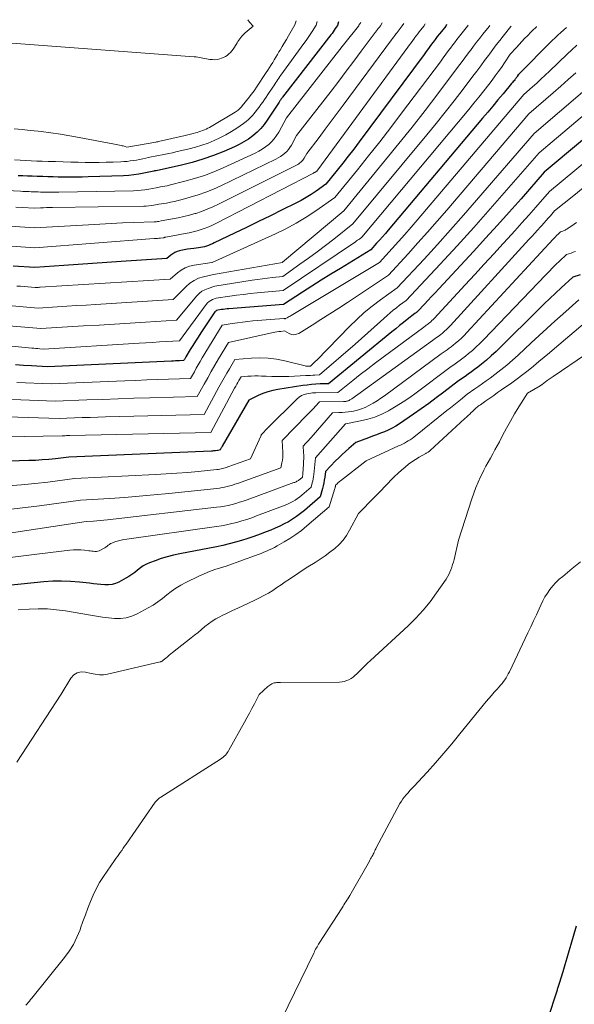
# Model space of a CAD drawing. Units: feet. Extents: x 1184148 to 1191602, y 7106370 to 7113290.
# Drawn here: x 1184565 to 1184674, y 7113088 to 7113283 of the extents above; entities that cross this region are included whole.
import ezdxf

# ---------------------------------------------------------------- set-up
doc = ezdxf.new("R2010")
doc.units = ezdxf.units.FT
doc.header["$MEASUREMENT"] = 0
doc.layers.add('Level 44', color=7, linetype='Continuous', lineweight=0)
doc.layers.add('Level 45', color=7, linetype='Continuous', lineweight=0)

msp = doc.modelspace()

# ---------------------------------------------------------------- linework, layer by layer
at = {"layer": 'Level 44', "color": 32, "linetype": 'Continuous', "lineweight": 30, "flags": 128}
for points, elevation in [([(1184649.08, 7113282), (1184648.89, 7113281.69), (1184648.05, 7113280.65), (1184647.64, 7113280.13), (1184647.22, 7113279.6), (1184646.82, 7113279.07), (1184646.42, 7113278.54), (1184646.35, 7113278.44), (1184645.91, 7113277.85), (1184645.48, 7113277.26), (1184645.04, 7113276.67), (1184644.61, 7113276.08), (1184631.74, 7113258.78), (1184630.67, 7113257.35), (1184629.59, 7113255.94), (1184628.49, 7113254.53), (1184627.38, 7113253.14), (1184625.15, 7113250.36), (1184623.23, 7113249.02), (1184622.25, 7113248.37), (1184621.26, 7113247.75), (1184620.24, 7113247.17), (1184619.2, 7113246.63), (1184616.54, 7113245.3), (1184614.18, 7113244.13), (1184611.82, 7113242.97), (1184609.45, 7113241.82), (1184607.08, 7113240.67), (1184603.07, 7113238.74), (1184602.69, 7113238.57), (1184602.32, 7113238.41), (1184601.94, 7113238.26), (1184601.55, 7113238.13), (1184601.16, 7113238.01), (1184600.76, 7113237.91), (1184600.36, 7113237.84), (1184599.96, 7113237.78), (1184599.03, 7113237.67), (1184598.38, 7113237.59), (1184597.74, 7113237.49), (1184597.1, 7113237.37), (1184596.46, 7113237.24), (1184596.16, 7113237.17), (1184595.69, 7113237.03), (1184595.24, 7113236.85), (1184594.83, 7113236.6), (1184594.44, 7113236.31), (1184593.68, 7113235.67), (1184584.66, 7113235.07), (1184581.81, 7113234.88), (1184578.95, 7113234.69), (1184576.1, 7113234.48), (1184573.25, 7113234.28), (1184567.54, 7113233.86), (1184563.22, 7113234.17)], 2220), ([(1184627.65, 7113282.52), (1184627.45, 7113281.83), (1184627.03, 7113281.19), (1184626.82, 7113280.87), (1184626.6, 7113280.56), (1184626.38, 7113280.25), (1184626.15, 7113279.94), (1184616.57, 7113267.61), (1184616.48, 7113267.49), (1184616.4, 7113267.38), (1184616.31, 7113267.26), (1184616.23, 7113267.14), (1184616.15, 7113267.02), (1184616.07, 7113266.9), (1184615.99, 7113266.78), (1184615.91, 7113266.66), (1184615.49, 7113266.04), (1184615.36, 7113265.84), (1184615.23, 7113265.64), (1184615.1, 7113265.44), (1184614.97, 7113265.24), (1184614.84, 7113265.03), (1184614.72, 7113264.83), (1184614.59, 7113264.63), (1184614.46, 7113264.43), (1184613.56, 7113263.05), (1184612.94, 7113262.2), (1184612.27, 7113261.39), (1184611.53, 7113260.66), (1184610.73, 7113259.97), (1184610.71, 7113259.95), (1184609.84, 7113259.32), (1184608.95, 7113258.74), (1184608.01, 7113258.23), (1184607.05, 7113257.77), (1184604.96, 7113256.87), (1184602.9, 7113256.06), (1184600.83, 7113255.32), (1184598.71, 7113254.7), (1184596.57, 7113254.17), (1184591.57, 7113253.06), (1184591.49, 7113253.05), (1184591.42, 7113253.03), (1184591.34, 7113253.02), (1184591.26, 7113253), (1184591.11, 7113252.98), (1184589.13, 7113252.56), (1184588.13, 7113252.37), (1184587.13, 7113252.22), (1184586.12, 7113252.13), (1184585.11, 7113252.06), (1184578.09, 7113251.82), (1184576.93, 7113251.78), (1184575.77, 7113251.76), (1184574.61, 7113251.76), (1184573.46, 7113251.77), (1184573.19, 7113251.78), (1184572.16, 7113251.8), (1184571.14, 7113251.82), (1184570.11, 7113251.85), (1184569.09, 7113251.88), (1184568.91, 7113251.88), (1184567.97, 7113251.91), (1184567.04, 7113251.95), (1184566.1, 7113251.99), (1184565.17, 7113252.03), (1184564.23, 7113252.07)], 2230), ([(1184672.83, 7113281.43), (1184671.69, 7113280.44), (1184671.11, 7113279.92), (1184670.54, 7113279.39), (1184669.98, 7113278.86), (1184669.43, 7113278.31), (1184663.77, 7113272.59), (1184663.68, 7113272.49), (1184663.59, 7113272.4), (1184663.5, 7113272.3), (1184663.41, 7113272.2), (1184663.23, 7113272.01), (1184663.05, 7113271.74), (1184662.96, 7113271.6), (1184662.86, 7113271.47), (1184662.77, 7113271.34), (1184662.67, 7113271.21), (1184662.57, 7113271.08), (1184662.42, 7113270.88), (1184662.26, 7113270.69), (1184662.11, 7113270.5), (1184661.95, 7113270.31), (1184660.25, 7113268.27), (1184659.24, 7113267.06), (1184658.23, 7113265.86), (1184657.22, 7113264.65), (1184656.2, 7113263.45), (1184637.52, 7113241.31), (1184636.95, 7113240.65), (1184636.38, 7113239.98), (1184635.8, 7113239.33), (1184635.21, 7113238.68), (1184634.04, 7113237.38), (1184628.03, 7113233.72), (1184626.14, 7113232.56), (1184624.26, 7113231.38), (1184622.38, 7113230.19), (1184620.51, 7113228.98), (1184616.79, 7113226.56), (1184605.98, 7113225.72), (1184605.61, 7113225.68), (1184605.23, 7113225.65), (1184604.86, 7113225.6), (1184604.49, 7113225.56), (1184603.74, 7113225.46), (1184603.53, 7113225.37), (1184603.44, 7113225.32), (1184603.35, 7113225.25), (1184603.27, 7113225.18), (1184603.2, 7113225.09), (1184600.43, 7113220.93), (1184599.89, 7113220.11), (1184599.35, 7113219.29), (1184598.83, 7113218.46), (1184598.31, 7113217.62), (1184597.44, 7113216.19), (1184597.36, 7113216.07), (1184597.29, 7113215.94), (1184597.21, 7113215.82), (1184597.14, 7113215.69), (1184597, 7113215.44), (1184596.2, 7113215.41), (1184595.8, 7113215.4), (1184595.4, 7113215.38), (1184595.01, 7113215.37), (1184594.61, 7113215.35), (1184570.02, 7113214.22), (1184566.86, 7113214.4), (1184565.29, 7113214.49), (1184563.71, 7113214.6)], 2210), ([(1184689.2, 7113270.14), (1184668.42, 7113252.78), (1184663.81, 7113247.5), (1184661.49, 7113244.87), (1184659.16, 7113242.26), (1184656.8, 7113239.67), (1184654.43, 7113237.09), (1184647.51, 7113229.64), (1184646.8, 7113228.88), (1184646.09, 7113228.12), (1184645.38, 7113227.36), (1184644.67, 7113226.61), (1184643.36, 7113225.22), (1184643.3, 7113225.16), (1184643.24, 7113225.1), (1184643.18, 7113225.04), (1184643.11, 7113224.99), (1184643.06, 7113224.95), (1184643.02, 7113224.91), (1184642.98, 7113224.88), (1184642.94, 7113224.85), (1184642.9, 7113224.82), (1184642.81, 7113224.76), (1184641.27, 7113223.58), (1184640.51, 7113222.98), (1184639.74, 7113222.38), (1184638.99, 7113221.77), (1184638.23, 7113221.16), (1184625.71, 7113210.88), (1184624.01, 7113210.82), (1184623.16, 7113210.77), (1184622.32, 7113210.71), (1184621.47, 7113210.61), (1184620.63, 7113210.5), (1184615.63, 7113209.72), (1184614.64, 7113209.51), (1184613.66, 7113209.26), (1184612.71, 7113208.91), (1184611.77, 7113208.51), (1184609.93, 7113207.62), (1184604.61, 7113198.49), (1184604.54, 7113198.38), (1184604.48, 7113198.26), (1184604.41, 7113198.15), (1184604.35, 7113198.03), (1184604.23, 7113197.8), (1184603.8, 7113197.65), (1184603.7, 7113197.62), (1184603.3, 7113197.58), (1184603.11, 7113197.56), (1184602.92, 7113197.55), (1184602.73, 7113197.54), (1184602.54, 7113197.53), (1184574.26, 7113196.33), (1184571.62, 7113196.03), (1184570.3, 7113195.89), (1184568.98, 7113195.78), (1184567.66, 7113195.7), (1184566.33, 7113195.64), (1184543.5, 7113194.89)], 2200), ([(1184675.5, 7113232.46), (1184674.04, 7113231.97), (1184671.75, 7113229.87), (1184670.62, 7113228.81), (1184669.49, 7113227.75), (1184668.38, 7113226.67), (1184667.27, 7113225.58), (1184659.76, 7113218.1), (1184658.85, 7113217.23), (1184657.92, 7113216.38), (1184656.97, 7113215.57), (1184655.99, 7113214.77), (1184655.22, 7113214.18), (1184654.61, 7113213.71), (1184653.98, 7113213.24), (1184653.35, 7113212.78), (1184652.72, 7113212.33), (1184651.44, 7113211.44), (1184648.51, 7113209.17), (1184647.03, 7113208.05), (1184645.54, 7113206.95), (1184644.03, 7113205.87), (1184642.51, 7113204.82), (1184639.71, 7113202.92), (1184639, 7113202.47), (1184638.28, 7113202.06), (1184637.52, 7113201.7), (1184636.75, 7113201.37), (1184635.97, 7113201.07), (1184635.18, 7113200.77), (1184634.39, 7113200.47), (1184633.6, 7113200.18), (1184631.1, 7113199.26), (1184629.72, 7113198.07), (1184629.05, 7113197.47), (1184628.38, 7113196.85), (1184627.73, 7113196.21), (1184627.1, 7113195.57), (1184625.11, 7113193.47), (1184624.95, 7113192.34), (1184624.85, 7113191.78), (1184624.75, 7113191.22), (1184624.62, 7113190.67), (1184624.49, 7113190.12), (1184624.04, 7113188.47), (1184620.9, 7113185.76), (1184620.15, 7113185.15), (1184619.38, 7113184.58), (1184618.57, 7113184.05), (1184617.74, 7113183.55), (1184616.89, 7113183.1), (1184616.03, 7113182.67), (1184615.15, 7113182.27), (1184614.26, 7113181.9), (1184613.33, 7113181.53), (1184612.13, 7113181.08), (1184610.92, 7113180.64), (1184609.7, 7113180.23), (1184608.47, 7113179.84), (1184607.24, 7113179.48), (1184606, 7113179.15), (1184604.75, 7113178.86), (1184603.49, 7113178.6), (1184596.25, 7113177.21), (1184595.01, 7113176.93), (1184593.77, 7113176.61), (1184592.55, 7113176.23), (1184591.34, 7113175.81), (1184590.27, 7113175.4), (1184589.63, 7113175.12), (1184589.01, 7113174.79), (1184588.43, 7113174.4), (1184587.88, 7113173.96), (1184587.33, 7113173.52), (1184586.77, 7113173.09), (1184586.17, 7113172.71), (1184585.56, 7113172.35), (1184584.18, 7113171.6), (1184583.5, 7113171.31), (1184582.82, 7113171.11), (1184582.1, 7113171.03), (1184581.37, 7113171.03), (1184580.62, 7113171.11), (1184579.88, 7113171.19), (1184579.13, 7113171.27), (1184578.39, 7113171.35), (1184576.35, 7113171.59), (1184574.59, 7113171.73), (1184572.83, 7113171.8), (1184571.07, 7113171.75), (1184569.3, 7113171.63), (1184548.05, 7113169.46)], 2190), ([(1184674.7, 7113103.48), (1184673.66, 7113099.85), (1184673.27, 7113098.49), (1184672.88, 7113097.13), (1184672.47, 7113095.77), (1184672.06, 7113094.41), (1184671.35, 7113092.08), (1184671.29, 7113091.89), (1184671.23, 7113091.7), (1184671.17, 7113091.51), (1184671.11, 7113091.33), (1184671.05, 7113091.14), (1184670.99, 7113090.95), (1184670.93, 7113090.76), (1184670.87, 7113090.57), (1184669.1, 7113085.17)], 2180)]:
    msp.add_lwpolyline(points, dxfattribs=dict(at, elevation=elevation))
at = {"layer": 'Level 45', "color": 32, "linetype": 'Continuous', "lineweight": 0, "flags": 128}
for points, elevation in [([(1184640.57, 7113282.21), (1184640.27, 7113281.73), (1184639.86, 7113281.22), (1184639.65, 7113280.96), (1184639.45, 7113280.7), (1184639.25, 7113280.44), (1184639.05, 7113280.18), (1184639.02, 7113280.13), (1184638.8, 7113279.84), (1184638.59, 7113279.55), (1184638.38, 7113279.26), (1184638.16, 7113278.97), (1184628.62, 7113266.05), (1184627.42, 7113264.45), (1184626.23, 7113262.84), (1184625.02, 7113261.25), (1184623.81, 7113259.65), (1184621.38, 7113256.47), (1184620.87, 7113255.54), (1184620.73, 7113255.32), (1184620.58, 7113255.11), (1184620.41, 7113254.93), (1184620.22, 7113254.75), (1184620.02, 7113254.59), (1184619.81, 7113254.44), (1184619.59, 7113254.31), (1184619.36, 7113254.18), (1184603.92, 7113246.42), (1184602.81, 7113245.9), (1184601.69, 7113245.41), (1184600.55, 7113244.99), (1184599.4, 7113244.6), (1184599.25, 7113244.56), (1184598.15, 7113244.24), (1184597.04, 7113243.96), (1184595.93, 7113243.71), (1184594.8, 7113243.5), (1184592.55, 7113243.11), (1184592.08, 7113243.02), (1184591.85, 7113242.99), (1184591.61, 7113242.96), (1184591.38, 7113242.94), (1184591.14, 7113242.92), (1184587.13, 7113242.78), (1184584.88, 7113242.7), (1184582.64, 7113242.6), (1184580.4, 7113242.49), (1184578.16, 7113242.36), (1184567.48, 7113241.73), (1184540.48, 7113243.59)], 2224), ([(1184632.1, 7113282.42), (1184632.05, 7113282.35), (1184632.02, 7113282.3), (1184631.98, 7113282.26), (1184631.95, 7113282.21), (1184631.92, 7113282.17), (1184631.88, 7113282.12), (1184631.86, 7113282.1), (1184631.85, 7113282.08), (1184631.84, 7113282.07), (1184631.83, 7113282.05), (1184631.76, 7113281.98), (1184631.7, 7113281.89), (1184631.66, 7113281.77), (1184631.61, 7113281.7), (1184630.54, 7113280.34), (1184630, 7113279.66), (1184629.47, 7113278.98), (1184628.94, 7113278.3), (1184628.41, 7113277.62), (1184617.39, 7113263.53), (1184615.82, 7113260.67), (1184615.4, 7113260), (1184614.94, 7113259.37), (1184614.41, 7113258.79), (1184613.84, 7113258.25), (1184613.21, 7113257.76), (1184612.56, 7113257.31), (1184611.88, 7113256.92), (1184611.17, 7113256.56), (1184604.85, 7113253.65), (1184602.99, 7113252.86), (1184601.1, 7113252.13), (1184599.18, 7113251.51), (1184597.24, 7113250.96), (1184594.15, 7113250.18), (1184593.73, 7113250.08), (1184593.3, 7113249.99), (1184592.88, 7113249.9), (1184592.45, 7113249.83), (1184591.59, 7113249.69), (1184590.1, 7113249.4), (1184589.35, 7113249.28), (1184588.6, 7113249.18), (1184587.85, 7113249.12), (1184587.09, 7113249.09), (1184572.29, 7113248.81), (1184571.76, 7113248.8), (1184571.23, 7113248.8), (1184570.71, 7113248.8), (1184570.18, 7113248.8), (1184570.05, 7113248.8), (1184569.59, 7113248.81), (1184569.12, 7113248.82), (1184568.66, 7113248.83), (1184568.19, 7113248.84), (1184568.11, 7113248.85), (1184567.69, 7113248.86), (1184567.26, 7113248.88), (1184566.84, 7113248.89), (1184566.42, 7113248.91), (1184565.99, 7113248.93), (1184565.57, 7113248.95), (1184565.15, 7113248.97), (1184564.73, 7113248.99), (1184549.07, 7113249.76)], 2228), ([(1184644.83, 7113282.11), (1184644.58, 7113281.71), (1184643.96, 7113280.94), (1184643.65, 7113280.55), (1184643.34, 7113280.15), (1184643.04, 7113279.76), (1184642.74, 7113279.36), (1184642.68, 7113279.28), (1184642.36, 7113278.84), (1184642.03, 7113278.41), (1184641.71, 7113277.97), (1184641.39, 7113277.53), (1184623.58, 7113253.25), (1184623.54, 7113253.2), (1184623.51, 7113253.15), (1184623.47, 7113253.11), (1184623.43, 7113253.06), (1184623.36, 7113252.97), (1184623.26, 7113252.9), (1184623.25, 7113252.89), (1184623.23, 7113252.88), (1184623.22, 7113252.87), (1184623.2, 7113252.86), (1184623.05, 7113252.78), (1184622.96, 7113252.73), (1184622.87, 7113252.69), (1184622.78, 7113252.64), (1184622.69, 7113252.59), (1184603.48, 7113242.64), (1184602.74, 7113242.28), (1184602, 7113241.95), (1184601.24, 7113241.65), (1184600.48, 7113241.38), (1184599.7, 7113241.14), (1184598.91, 7113240.92), (1184598.11, 7113240.74), (1184597.31, 7113240.59), (1184593.47, 7113239.92), (1184593.42, 7113239.91), (1184593.37, 7113239.9), (1184593.32, 7113239.89), (1184593.27, 7113239.88), (1184593.21, 7113239.86), (1184593.19, 7113239.85), (1184593.17, 7113239.84), (1184593.16, 7113239.83), (1184593.14, 7113239.82), (1184593.05, 7113239.74), (1184592.43, 7113239.7), (1184592.12, 7113239.68), (1184591.81, 7113239.65), (1184591.5, 7113239.63), (1184591.19, 7113239.61), (1184567.51, 7113237.79), (1184554.5, 7113238.71)], 2222), ([(1184609.72, 7113282.96), (1184609.74, 7113282.91), (1184610.05, 7113282.49), (1184610.76, 7113281.68), (1184609.2, 7113280.36), (1184608.96, 7113280.14), (1184608.73, 7113279.91), (1184608.51, 7113279.67), (1184608.31, 7113279.42), (1184608.12, 7113279.16), (1184607.93, 7113278.89), (1184607.75, 7113278.62), (1184607.58, 7113278.35), (1184607.04, 7113277.49), (1184606.79, 7113277.14), (1184606.53, 7113276.8), (1184606.25, 7113276.48), (1184605.95, 7113276.17), (1184605.62, 7113275.9), (1184605.27, 7113275.67), (1184604.9, 7113275.48), (1184604.5, 7113275.33), (1184604.18, 7113275.23), (1184603.69, 7113275.11), (1184603.19, 7113275.04), (1184602.69, 7113275.05), (1184602.18, 7113275.1), (1184601.84, 7113275.16), (1184601.5, 7113275.22), (1184601.16, 7113275.28), (1184600.82, 7113275.35), (1184600.48, 7113275.42), (1184600.14, 7113275.48), (1184599.8, 7113275.54), (1184599.46, 7113275.58), (1184599.11, 7113275.62), (1184562.11, 7113278.37)], 2236), ([(1184619.26, 7113282.73), (1184619.03, 7113281.96), (1184617.75, 7113279.74), (1184617.34, 7113279.03), (1184616.93, 7113278.33), (1184616.51, 7113277.63), (1184616.09, 7113276.93), (1184615.87, 7113276.57), (1184615.56, 7113276.06), (1184615.25, 7113275.54), (1184614.94, 7113275.03), (1184614.64, 7113274.51), (1184614.33, 7113273.99), (1184614.01, 7113273.48), (1184613.69, 7113272.98), (1184613.36, 7113272.47), (1184611.4, 7113269.57), (1184611.07, 7113269.09), (1184610.74, 7113268.63), (1184610.39, 7113268.17), (1184610.04, 7113267.71), (1184608.59, 7113265.89), (1184608.44, 7113265.71), (1184608.29, 7113265.53), (1184608.12, 7113265.37), (1184607.96, 7113265.2), (1184607.78, 7113265.05), (1184607.6, 7113264.91), (1184607.41, 7113264.77), (1184607.21, 7113264.65), (1184602.47, 7113261.82), (1184602.14, 7113261.63), (1184601.8, 7113261.45), (1184601.46, 7113261.29), (1184601.11, 7113261.13), (1184600.75, 7113260.99), (1184600.39, 7113260.86), (1184600.03, 7113260.74), (1184599.66, 7113260.63), (1184599.38, 7113260.55), (1184598.87, 7113260.42), (1184598.35, 7113260.29), (1184597.84, 7113260.16), (1184597.32, 7113260.04), (1184592.01, 7113258.82), (1184591.89, 7113258.8), (1184591.76, 7113258.77), (1184591.64, 7113258.75), (1184591.51, 7113258.72), (1184585.77, 7113257.7), (1184585.39, 7113257.84), (1184585.2, 7113257.9), (1184585, 7113257.96), (1184584.81, 7113258.01), (1184584.61, 7113258.06), (1184584.33, 7113258.12), (1184583.98, 7113258.19), (1184583.64, 7113258.26), (1184583.3, 7113258.33), (1184582.96, 7113258.4), (1184576.33, 7113259.65), (1184574.46, 7113259.99), (1184572.59, 7113260.3), (1184570.71, 7113260.57), (1184568.82, 7113260.81), (1184568.17, 7113260.88), (1184566.61, 7113261.05), (1184565.04, 7113261.2), (1184563.47, 7113261.33)], 2234), ([(1184623.46, 7113282.63), (1184623.24, 7113281.89), (1184622.46, 7113280.65), (1184622.07, 7113280.04), (1184621.66, 7113279.43), (1184621.25, 7113278.83), (1184620.82, 7113278.23), (1184616.25, 7113271.97), (1184616.04, 7113271.68), (1184615.84, 7113271.38), (1184615.64, 7113271.09), (1184615.44, 7113270.79), (1184615.24, 7113270.49), (1184615.05, 7113270.19), (1184614.85, 7113269.89), (1184614.65, 7113269.59), (1184613.66, 7113268.12), (1184613.33, 7113267.63), (1184612.99, 7113267.13), (1184612.65, 7113266.64), (1184612.3, 7113266.15), (1184611.95, 7113265.66), (1184611.59, 7113265.18), (1184611.22, 7113264.71), (1184610.85, 7113264.24), (1184610.77, 7113264.15), (1184610.33, 7113263.67), (1184609.87, 7113263.21), (1184609.37, 7113262.79), (1184608.84, 7113262.39), (1184607.55, 7113261.5), (1184606.46, 7113260.8), (1184605.35, 7113260.14), (1184604.2, 7113259.56), (1184603.03, 7113259.02), (1184601.83, 7113258.54), (1184600.61, 7113258.11), (1184599.37, 7113257.74), (1184598.12, 7113257.41), (1184595.46, 7113256.78), (1184594.78, 7113256.62), (1184594.09, 7113256.47), (1184593.41, 7113256.33), (1184592.72, 7113256.2), (1184592.03, 7113256.06), (1184591.34, 7113255.93), (1184590.66, 7113255.78), (1184589.97, 7113255.64), (1184589.52, 7113255.54), (1184588.91, 7113255.41), (1184588.29, 7113255.29), (1184587.67, 7113255.17), (1184587.05, 7113255.07), (1184586.43, 7113254.98), (1184585.81, 7113254.9), (1184585.18, 7113254.85), (1184584.56, 7113254.82), (1184583.04, 7113254.76), (1184581.66, 7113254.72), (1184580.27, 7113254.7), (1184578.89, 7113254.7), (1184577.5, 7113254.71), (1184576.14, 7113254.74), (1184574.65, 7113254.77), (1184573.15, 7113254.81), (1184571.66, 7113254.85), (1184570.16, 7113254.9), (1184569, 7113254.94), (1184567.91, 7113254.97), (1184566.81, 7113255.02), (1184565.72, 7113255.07), (1184564.62, 7113255.12), (1184563.5, 7113255.18)], 2232), ([(1184636.32, 7113282.31), (1184635.96, 7113281.75), (1184635.76, 7113281.5), (1184635.66, 7113281.38), (1184635.56, 7113281.26), (1184635.47, 7113281.13), (1184635.37, 7113281), (1184635.35, 7113280.98), (1184635.25, 7113280.84), (1184635.15, 7113280.7), (1184635.04, 7113280.56), (1184634.94, 7113280.42), (1184632.18, 7113276.72), (1184630.7, 7113274.74), (1184629.2, 7113272.76), (1184627.7, 7113270.79), (1184626.19, 7113268.82), (1184619.38, 7113260), (1184618.34, 7113258.11), (1184618.06, 7113257.66), (1184617.76, 7113257.24), (1184617.41, 7113256.86), (1184617.03, 7113256.5), (1184616.61, 7113256.18), (1184616.19, 7113255.87), (1184615.74, 7113255.6), (1184615.27, 7113255.36), (1184604.37, 7113250.09), (1184602.89, 7113249.43), (1184601.39, 7113248.81), (1184599.86, 7113248.28), (1184598.32, 7113247.8), (1184596.71, 7113247.35), (1184595.94, 7113247.15), (1184595.18, 7113246.96), (1184594.41, 7113246.8), (1184593.63, 7113246.66), (1184592.07, 7113246.4), (1184591.09, 7113246.22), (1184590.59, 7113246.15), (1184590.1, 7113246.09), (1184589.6, 7113246.05), (1184589.1, 7113246.03), (1184571.05, 7113245.76), (1184570.45, 7113245.75), (1184569.85, 7113245.74), (1184569.25, 7113245.72), (1184568.65, 7113245.7), (1184567.45, 7113245.66), (1184565, 7113245.79), (1184563.77, 7113245.86)], 2226), ([(1184653.34, 7113281.9), (1184653.2, 7113281.66), (1184652.15, 7113280.36), (1184651.63, 7113279.71), (1184651.11, 7113279.05), (1184650.61, 7113278.39), (1184650.11, 7113277.72), (1184650.01, 7113277.59), (1184649.47, 7113276.85), (1184648.92, 7113276.11), (1184648.37, 7113275.38), (1184647.83, 7113274.64), (1184640.15, 7113264.43), (1184638, 7113261.6), (1184635.83, 7113258.79), (1184633.63, 7113256.01), (1184631.41, 7113253.25), (1184626.93, 7113247.74), (1184623.15, 7113245.1), (1184621.23, 7113243.84), (1184619.26, 7113242.64), (1184617.24, 7113241.56), (1184615.17, 7113240.56), (1184602.67, 7113234.9), (1184602.63, 7113234.88), (1184602.6, 7113234.88), (1184599.09, 7113234.34), (1184598.18, 7113234.13), (1184597.32, 7113233.82), (1184596.52, 7113233.37), (1184595.76, 7113232.83), (1184594.31, 7113231.6), (1184568.61, 7113229.97), (1184568.44, 7113229.96), (1184568.28, 7113229.95), (1184568.11, 7113229.94), (1184567.94, 7113229.93), (1184567.61, 7113229.91), (1184566.16, 7113230.03), (1184565.44, 7113230.1), (1184564.72, 7113230.16), (1184563.99, 7113230.22)], 2218), ([(1184666.91, 7113281.57), (1184666.9, 7113281.56), (1184666.53, 7113281.24), (1184666.35, 7113281.07), (1184666.16, 7113280.91), (1184665.99, 7113280.73), (1184665.81, 7113280.56), (1184665.06, 7113279.78), (1184664.51, 7113279.21), (1184663.97, 7113278.64), (1184663.43, 7113278.06), (1184662.89, 7113277.48), (1184661.68, 7113276.14), (1184660.51, 7113274.39), (1184659.92, 7113273.52), (1184659.31, 7113272.66), (1184658.69, 7113271.81), (1184658.06, 7113270.97), (1184657.42, 7113270.13), (1184656.45, 7113268.88), (1184655.47, 7113267.64), (1184654.48, 7113266.42), (1184653.47, 7113265.2), (1184632.28, 7113239.9), (1184631.87, 7113239.59), (1184631.66, 7113239.44), (1184631.45, 7113239.29), (1184631.24, 7113239.14), (1184631.03, 7113239), (1184616.72, 7113229.34), (1184611.53, 7113228.85), (1184610.18, 7113228.71), (1184608.84, 7113228.56), (1184607.49, 7113228.39), (1184606.15, 7113228.2), (1184603.46, 7113227.81), (1184602.71, 7113227.52), (1184602.36, 7113227.35), (1184602.03, 7113227.15), (1184601.75, 7113226.89), (1184601.49, 7113226.59), (1184596.21, 7113219.39), (1184593.54, 7113219.22), (1184592.2, 7113219.14), (1184590.86, 7113219.06), (1184589.53, 7113218.97), (1184588.19, 7113218.89), (1184569.27, 7113217.71), (1184568.5, 7113217.78), (1184568.11, 7113217.82), (1184567.73, 7113217.86), (1184567.34, 7113217.89), (1184566.96, 7113217.93), (1184540.51, 7113220.57)], 2212), ([(1184657.6, 7113281.8), (1184657.51, 7113281.64), (1184656.25, 7113280.08), (1184655.62, 7113279.29), (1184655, 7113278.5), (1184654.39, 7113277.7), (1184653.8, 7113276.89), (1184653.68, 7113276.74), (1184653.03, 7113275.85), (1184652.37, 7113274.97), (1184651.71, 7113274.08), (1184651.05, 7113273.2), (1184647.34, 7113268.31), (1184644.8, 7113264.99), (1184642.23, 7113261.7), (1184639.63, 7113258.44), (1184637, 7113255.21), (1184628.71, 7113245.13), (1184616.6, 7113234.92), (1184616.57, 7113234.9), (1184616.55, 7113234.9), (1184602.91, 7113232.52), (1184600.92, 7113232.06), (1184599.97, 7113231.75), (1184599.07, 7113231.34), (1184598.25, 7113230.79), (1184597.49, 7113230.13), (1184594.94, 7113227.53), (1184579.61, 7113226.57), (1184577.71, 7113226.45), (1184575.8, 7113226.33), (1184573.89, 7113226.21), (1184571.98, 7113226.09), (1184568.17, 7113225.85), (1184542.24, 7113228.14)], 2216), ([(1184661.87, 7113281.69), (1184661.82, 7113281.62), (1184660.29, 7113279.73), (1184659.58, 7113278.84), (1184658.89, 7113277.95), (1184658.2, 7113277.04), (1184657.53, 7113276.13), (1184657.35, 7113275.89), (1184656.59, 7113274.85), (1184655.83, 7113273.82), (1184655.06, 7113272.79), (1184654.28, 7113271.76), (1184652.34, 7113269.21), (1184650.57, 7113266.92), (1184648.79, 7113264.65), (1184646.98, 7113262.4), (1184645.14, 7113260.16), (1184630.49, 7113242.52), (1184626.71, 7113239.52), (1184625.07, 7113238.24), (1184623.41, 7113236.98), (1184621.73, 7113235.74), (1184620.04, 7113234.53), (1184616.64, 7113232.12), (1184614.62, 7113231.9), (1184613.61, 7113231.78), (1184612.61, 7113231.65), (1184611.6, 7113231.51), (1184610.6, 7113231.35), (1184603.18, 7113230.17), (1184601.84, 7113229.75), (1184601.2, 7113229.49), (1184600.61, 7113229.17), (1184600.08, 7113228.75), (1184599.6, 7113228.26), (1184595.58, 7113223.46), (1184589.45, 7113223.08), (1184586.39, 7113222.88), (1184583.33, 7113222.69), (1184580.27, 7113222.5), (1184577.2, 7113222.31), (1184568.72, 7113221.78), (1184561.58, 7113222.43)], 2214), ([(1184674.86, 7113277.91), (1184673.89, 7113277.02), (1184672.93, 7113276.12), (1184669.43, 7113272.77), (1184668.6, 7113271.98), (1184667.76, 7113271.19), (1184666.91, 7113270.42), (1184666.06, 7113269.65), (1184664.35, 7113268.12), (1184643.27, 7113243.27), (1184642.05, 7113241.85), (1184640.82, 7113240.44), (1184639.57, 7113239.03), (1184638.32, 7113237.64), (1184635.79, 7113234.87), (1184618.28, 7113224.39), (1184618.08, 7113224.28), (1184617.87, 7113224.16), (1184617.67, 7113224.05), (1184617.47, 7113223.93), (1184617.15, 7113223.77), (1184617.1, 7113223.75), (1184617.06, 7113223.74), (1184617.01, 7113223.75), (1184616.96, 7113223.77), (1184616.87, 7113223.82), (1184610.71, 7113223.3), (1184609.69, 7113223.2), (1184608.67, 7113223.09), (1184607.65, 7113222.95), (1184606.64, 7113222.8), (1184604.61, 7113222.47), (1184600.7, 7113215.97), (1184600.3, 7113215.29), (1184599.9, 7113214.62), (1184599.51, 7113213.93), (1184599.12, 7113213.25), (1184598.36, 7113211.88), (1184594.02, 7113211.75), (1184591.86, 7113211.68), (1184589.69, 7113211.61), (1184587.52, 7113211.53), (1184585.36, 7113211.44), (1184570.79, 7113210.82), (1184563.95, 7113211.14)], 2208), ([(1184674.66, 7113272.44), (1184673.17, 7113271.11), (1184671.68, 7113269.79), (1184670.18, 7113268.47), (1184665.37, 7113264.29), (1184649.1, 7113245.25), (1184647.21, 7113243.06), (1184645.31, 7113240.89), (1184643.39, 7113238.74), (1184641.45, 7113236.6), (1184637.55, 7113232.35), (1184629.45, 7113226.98), (1184627.71, 7113225.84), (1184625.95, 7113224.7), (1184624.19, 7113223.59), (1184622.42, 7113222.48), (1184619.78, 7113220.85), (1184619.32, 7113220.66), (1184618.85, 7113220.58), (1184618.39, 7113220.64), (1184617.92, 7113220.81), (1184616.98, 7113221.33), (1184616.22, 7113221.24), (1184615.85, 7113221.19), (1184615.47, 7113221.13), (1184615.09, 7113221.06), (1184614.72, 7113220.99), (1184605.86, 7113219.06), (1184603.91, 7113215.78), (1184603.19, 7113214.54), (1184602.48, 7113213.31), (1184601.78, 7113212.06), (1184601.08, 7113210.81), (1184599.71, 7113208.31), (1184590.28, 7113208.06), (1184587.16, 7113207.98), (1184584.04, 7113207.88), (1184580.92, 7113207.77), (1184577.8, 7113207.66), (1184571.56, 7113207.41), (1184554.51, 7113208.07)], 2206), ([(1184695.69, 7113270.72), (1184669.44, 7113248.94), (1184666.71, 7113245.82), (1184665.34, 7113244.26), (1184663.97, 7113242.71), (1184662.58, 7113241.17), (1184661.19, 7113239.63), (1184660.25, 7113238.61), (1184658.39, 7113236.57), (1184656.52, 7113234.54), (1184654.64, 7113232.5), (1184652.76, 7113230.47), (1184646.6, 7113223.82), (1184646.38, 7113223.59), (1184646.15, 7113223.37), (1184645.92, 7113223.16), (1184645.67, 7113222.95), (1184645.49, 7113222.8), (1184645.34, 7113222.68), (1184645.18, 7113222.56), (1184645.02, 7113222.44), (1184644.86, 7113222.32), (1184644.54, 7113222.1), (1184636.49, 7113216.13), (1184634.97, 7113215), (1184633.47, 7113213.85), (1184631.97, 7113212.69), (1184630.48, 7113211.51), (1184627.52, 7113209.15), (1184623.2, 7113209.1), (1184622.85, 7113209.09), (1184622.5, 7113209.06), (1184622.16, 7113209.02), (1184621.82, 7113208.96), (1184621.39, 7113208.87), (1184620.85, 7113208.72), (1184620.35, 7113208.51), (1184619.89, 7113208.21), (1184619.47, 7113207.86), (1184613.55, 7113202), (1184613.34, 7113201.79), (1184613.14, 7113201.58), (1184612.93, 7113201.37), (1184612.73, 7113201.15), (1184612.33, 7113200.72), (1184612.32, 7113200.58), (1184612.32, 7113200.55), (1184612.31, 7113200.53), (1184612.31, 7113200.51), (1184612.3, 7113200.48), (1184610.24, 7113196.02), (1184605.73, 7113194.4), (1184605.47, 7113194.31), (1184605.21, 7113194.22), (1184604.94, 7113194.15), (1184604.68, 7113194.07), (1184604.41, 7113194.01), (1184604.14, 7113193.96), (1184603.86, 7113193.91), (1184603.59, 7113193.88), (1184599.91, 7113193.52), (1184597.8, 7113193.32), (1184595.68, 7113193.15), (1184593.56, 7113193.01), (1184591.44, 7113192.88), (1184575.41, 7113192.08), (1184570.14, 7113191.41), (1184567.51, 7113191.11), (1184564.87, 7113190.85), (1184562.22, 7113190.65)], 2198), ([(1184682.77, 7113269.58), (1184667.41, 7113256.61), (1184660.96, 7113249.19), (1184657.71, 7113245.49), (1184654.44, 7113241.82), (1184651.14, 7113238.18), (1184647.8, 7113234.56), (1184641.07, 7113227.33), (1184639.77, 7113226.41), (1184639.13, 7113225.93), (1184638.5, 7113225.44), (1184637.89, 7113224.93), (1184637.29, 7113224.4), (1184635.98, 7113223.21), (1184634.73, 7113222.07), (1184633.48, 7113220.95), (1184632.21, 7113219.83), (1184630.95, 7113218.72), (1184623.91, 7113212.61), (1184623.01, 7113212.57), (1184622.56, 7113212.55), (1184622.11, 7113212.53), (1184621.66, 7113212.51), (1184621.21, 7113212.49), (1184617.82, 7113212.33), (1184616.7, 7113212.3), (1184615.57, 7113212.28), (1184614.45, 7113212.3), (1184613.33, 7113212.35), (1184612.45, 7113212.4), (1184611.77, 7113212.42), (1184611.08, 7113212.43), (1184610.4, 7113212.4), (1184609.72, 7113212.36), (1184608.36, 7113212.24), (1184607.93, 7113211.5), (1184607.72, 7113211.13), (1184607.51, 7113210.76), (1184607.31, 7113210.38), (1184607.1, 7113210), (1184602.41, 7113201.19), (1184574.44, 7113200.61), (1184574.22, 7113200.6), (1184574, 7113200.6), (1184573.78, 7113200.59), (1184573.55, 7113200.58), (1184573.11, 7113200.57), (1184573.01, 7113200.56), (1184573, 7113200.56), (1184572.98, 7113200.56), (1184572.96, 7113200.56), (1184572.95, 7113200.56), (1184542.81, 7113200)], 2202), ([(1184676.41, 7113269.02), (1184666.39, 7113260.45), (1184654.99, 7113247.22), (1184652.43, 7113244.28), (1184649.85, 7113241.35), (1184647.24, 7113238.45), (1184644.61, 7113235.57), (1184639.31, 7113229.84), (1184635.98, 7113227.47), (1184634.35, 7113226.25), (1184632.77, 7113224.97), (1184631.27, 7113223.6), (1184629.81, 7113222.18), (1184623.35, 7113215.54), (1184623.14, 7113215.33), (1184622.94, 7113215.13), (1184622.73, 7113214.93), (1184622.52, 7113214.73), (1184622.1, 7113214.33), (1184621.95, 7113214.33), (1184621.93, 7113214.32), (1184621.9, 7113214.32), (1184621.88, 7113214.32), (1184621.86, 7113214.33), (1184621.62, 7113214.33), (1184621.48, 7113214.34), (1184621.34, 7113214.36), (1184621.2, 7113214.38), (1184621.06, 7113214.41), (1184617.03, 7113215.41), (1184615.4, 7113215.74), (1184613.76, 7113215.95), (1184612.11, 7113216), (1184610.45, 7113215.94), (1184607.11, 7113215.65), (1184606.05, 7113213.84), (1184605.53, 7113212.93), (1184605.01, 7113212.02), (1184604.5, 7113211.11), (1184604, 7113210.19), (1184601.06, 7113204.75), (1184581.53, 7113204.3), (1184579.99, 7113204.26), (1184578.46, 7113204.21), (1184576.93, 7113204.17), (1184575.4, 7113204.11), (1184572.33, 7113204), (1184543.64, 7113204.88)], 2204), ([(1184676.14, 7113249.65), (1184674.24, 7113248.14), (1184670.46, 7113245.11), (1184669.61, 7113244.14), (1184669.19, 7113243.65), (1184668.76, 7113243.17), (1184668.33, 7113242.69), (1184667.9, 7113242.21), (1184667.64, 7113241.92), (1184667.07, 7113241.29), (1184666.51, 7113240.67), (1184665.94, 7113240.05), (1184665.37, 7113239.43), (1184649.84, 7113222.42), (1184649.46, 7113222.03), (1184649.07, 7113221.64), (1184648.66, 7113221.27), (1184648.24, 7113220.91), (1184647.92, 7113220.65), (1184647.65, 7113220.44), (1184647.38, 7113220.23), (1184647.1, 7113220.02), (1184646.82, 7113219.82), (1184646.26, 7113219.43), (1184630.32, 7113207.91), (1184630.19, 7113207.82), (1184630.06, 7113207.74), (1184629.93, 7113207.66), (1184629.79, 7113207.58), (1184629.77, 7113207.57), (1184629.65, 7113207.51), (1184629.51, 7113207.46), (1184629.38, 7113207.42), (1184629.24, 7113207.39), (1184629.1, 7113207.37), (1184628.96, 7113207.36), (1184628.82, 7113207.35), (1184628.67, 7113207.34), (1184623.9, 7113207.29), (1184623.1, 7113206.41), (1184622.7, 7113205.97), (1184622.29, 7113205.54), (1184621.88, 7113205.11), (1184621.47, 7113204.68), (1184616.5, 7113199.62), (1184616.64, 7113197.24), (1184616.65, 7113196.73), (1184616.63, 7113196.23), (1184616.56, 7113195.73), (1184616.47, 7113195.23), (1184616.25, 7113194.23), (1184607.65, 7113191.14), (1184607.15, 7113190.97), (1184606.65, 7113190.8), (1184606.14, 7113190.66), (1184605.63, 7113190.52), (1184605.11, 7113190.4), (1184604.6, 7113190.3), (1184604.08, 7113190.22), (1184603.55, 7113190.15), (1184594.04, 7113189.13), (1184591.13, 7113188.85), (1184588.22, 7113188.58), (1184585.31, 7113188.36), (1184582.39, 7113188.17), (1184576.56, 7113187.83), (1184568.46, 7113186.71), (1184564.55, 7113186.21), (1184560.63, 7113185.77)], 2196), ([(1184674.76, 7113242.79), (1184674.32, 7113242.48), (1184673.87, 7113242.17), (1184673.35, 7113241.8), (1184673.16, 7113241.68), (1184672.98, 7113241.56), (1184672.79, 7113241.45), (1184672.61, 7113241.34), (1184672.52, 7113241.29), (1184672.37, 7113241.22), (1184672.22, 7113241.15), (1184672.06, 7113241.08), (1184671.91, 7113241.03), (1184671.59, 7113240.92), (1184671.1, 7113240.45), (1184670.85, 7113240.21), (1184670.61, 7113239.96), (1184670.37, 7113239.72), (1184670.14, 7113239.47), (1184653.09, 7113221.02), (1184652.55, 7113220.45), (1184651.99, 7113219.91), (1184651.41, 7113219.38), (1184650.81, 7113218.88), (1184650.35, 7113218.5), (1184649.97, 7113218.2), (1184649.58, 7113217.9), (1184649.19, 7113217.61), (1184648.79, 7113217.33), (1184647.99, 7113216.77), (1184636.77, 7113208.5), (1184636.05, 7113207.99), (1184635.32, 7113207.5), (1184634.56, 7113207.04), (1184633.8, 7113206.6), (1184633.69, 7113206.54), (1184632.95, 7113206.18), (1184632.2, 7113205.87), (1184631.42, 7113205.64), (1184630.62, 7113205.46), (1184630.24, 7113205.39), (1184629.62, 7113205.3), (1184629, 7113205.22), (1184628.37, 7113205.18), (1184627.75, 7113205.15), (1184626.49, 7113205.12), (1184622.23, 7113200.22), (1184621.98, 7113199.93), (1184621.72, 7113199.64), (1184621.46, 7113199.36), (1184621.2, 7113199.07), (1184620.67, 7113198.51), (1184620.74, 7113197.29), (1184620.77, 7113196.68), (1184620.78, 7113196.07), (1184620.76, 7113195.46), (1184620.74, 7113194.86), (1184620.63, 7113193.1), (1184620.62, 7113192.98), (1184620.6, 7113192.86), (1184620.59, 7113192.74), (1184620.56, 7113192.62), (1184620.51, 7113192.38), (1184619.98, 7113191.92), (1184619.85, 7113191.82), (1184619.72, 7113191.72), (1184619.58, 7113191.63), (1184619.44, 7113191.55), (1184619.3, 7113191.47), (1184619.15, 7113191.4), (1184619, 7113191.34), (1184618.85, 7113191.28), (1184609.56, 7113187.89), (1184608.82, 7113187.64), (1184608.08, 7113187.4), (1184607.33, 7113187.18), (1184606.58, 7113186.97), (1184605.82, 7113186.79), (1184605.06, 7113186.64), (1184604.29, 7113186.51), (1184603.52, 7113186.41), (1184581.92, 7113183.94), (1184581.22, 7113183.86), (1184580.52, 7113183.79), (1184579.82, 7113183.74), (1184579.12, 7113183.68), (1184577.71, 7113183.59), (1184561.61, 7113181.16)], 2194), ([(1184674.58, 7113237.08), (1184674.15, 7113236.9), (1184673.71, 7113236.74), (1184672.82, 7113236.44), (1184671.43, 7113235.13), (1184670.73, 7113234.47), (1184670.05, 7113233.8), (1184669.38, 7113233.12), (1184668.71, 7113232.44), (1184656.4, 7113219.58), (1184655.68, 7113218.86), (1184654.94, 7113218.16), (1184654.17, 7113217.48), (1184653.39, 7113216.83), (1184652.78, 7113216.35), (1184652.28, 7113215.96), (1184651.78, 7113215.57), (1184651.27, 7113215.2), (1184650.75, 7113214.83), (1184649.71, 7113214.11), (1184643.06, 7113209.09), (1184641.77, 7113208.16), (1184640.46, 7113207.26), (1184639.11, 7113206.42), (1184637.74, 7113205.61), (1184637.56, 7113205.51), (1184636.24, 7113204.85), (1184634.89, 7113204.28), (1184633.48, 7113203.84), (1184632.05, 7113203.5), (1184629.13, 7113202.94), (1184629.07, 7113202.93), (1184629.04, 7113202.91), (1184623.13, 7113196.17), (1184622.76, 7113192.88), (1184622.7, 7113192.47), (1184622.64, 7113192.05), (1184622.56, 7113191.64), (1184622.47, 7113191.24), (1184622.28, 7113190.42), (1184620.43, 7113188.83), (1184620, 7113188.48), (1184619.55, 7113188.15), (1184619.08, 7113187.84), (1184618.6, 7113187.56), (1184618.1, 7113187.29), (1184617.59, 7113187.05), (1184617.08, 7113186.82), (1184616.56, 7113186.61), (1184611.45, 7113184.69), (1184610.48, 7113184.34), (1184609.5, 7113184.01), (1184608.52, 7113183.7), (1184607.53, 7113183.42), (1184606.53, 7113183.17), (1184605.52, 7113182.94), (1184604.51, 7113182.75), (1184603.49, 7113182.59), (1184585.73, 7113180.1), (1184585.19, 7113180.01), (1184584.64, 7113179.9), (1184584.1, 7113179.76), (1184583.57, 7113179.6), (1184583.06, 7113179.44), (1184582.8, 7113179.33), (1184582.54, 7113179.21), (1184582.3, 7113179.05), (1184582.08, 7113178.88), (1184581.85, 7113178.7), (1184581.62, 7113178.52), (1184581.38, 7113178.37), (1184581.13, 7113178.22), (1184580.56, 7113177.91), (1184580.29, 7113177.8), (1184580.01, 7113177.71), (1184579.72, 7113177.68), (1184579.42, 7113177.68), (1184579.11, 7113177.71), (1184578.81, 7113177.74), (1184578.5, 7113177.78), (1184578.2, 7113177.81), (1184577.37, 7113177.91), (1184576.65, 7113177.97), (1184575.93, 7113177.99), (1184575.21, 7113177.97), (1184574.49, 7113177.91), (1184570.62, 7113177.47), (1184567.96, 7113177.15), (1184565.31, 7113176.82), (1184562.66, 7113176.46)], 2192), ([(1184675.26, 7113227.49), (1184672.09, 7113224.67), (1184670.51, 7113223.25), (1184668.93, 7113221.83), (1184667.37, 7113220.39), (1184665.81, 7113218.96), (1184663.23, 7113216.56), (1184662.11, 7113215.55), (1184660.97, 7113214.57), (1184659.8, 7113213.62), (1184658.61, 7113212.7), (1184657.68, 7113212), (1184656.93, 7113211.45), (1184656.19, 7113210.91), (1184655.43, 7113210.37), (1184654.68, 7113209.84), (1184653.16, 7113208.78), (1184651.82, 7113207.71), (1184651.15, 7113207.17), (1184650.48, 7113206.64), (1184649.81, 7113206.1), (1184649.14, 7113205.56), (1184642.58, 7113200.31), (1184642.23, 7113200.05), (1184641.86, 7113199.79), (1184641.49, 7113199.56), (1184641.11, 7113199.34), (1184640.72, 7113199.13), (1184640.32, 7113198.92), (1184639.92, 7113198.73), (1184639.52, 7113198.54), (1184633.13, 7113195.58), (1184628.06, 7113191.64), (1184627.89, 7113191.5), (1184627.72, 7113191.36), (1184627.56, 7113191.22), (1184627.4, 7113191.07), (1184627.09, 7113190.77), (1184627.05, 7113190.55), (1184627.03, 7113190.45), (1184627, 7113190.34), (1184626.98, 7113190.24), (1184626.95, 7113190.13), (1184625.8, 7113186.52), (1184621.37, 7113182.7), (1184620.31, 7113181.83), (1184619.21, 7113181.01), (1184618.06, 7113180.25), (1184616.89, 7113179.54), (1184615.51, 7113178.75), (1184614.99, 7113178.47), (1184614.47, 7113178.2), (1184613.95, 7113177.96), (1184613.41, 7113177.72), (1184612.87, 7113177.5), (1184612.33, 7113177.28), (1184611.78, 7113177.06), (1184611.24, 7113176.86), (1184608.68, 7113175.9), (1184607.59, 7113175.51), (1184606.51, 7113175.13), (1184605.41, 7113174.77), (1184604.31, 7113174.43), (1184603.21, 7113174.07), (1184602.13, 7113173.68), (1184601.07, 7113173.24), (1184600.02, 7113172.76), (1184597.42, 7113171.51), (1184596.42, 7113170.99), (1184595.47, 7113170.41), (1184594.56, 7113169.75), (1184593.68, 7113169.05), (1184592.81, 7113168.34), (1184591.91, 7113167.66), (1184590.97, 7113167.05), (1184590, 7113166.49), (1184587.79, 7113165.29), (1184586.72, 7113164.83), (1184585.62, 7113164.5), (1184584.48, 7113164.38), (1184583.32, 7113164.39), (1184582.13, 7113164.52), (1184580.95, 7113164.66), (1184579.77, 7113164.84), (1184578.59, 7113165.02), (1184573.62, 7113165.88), (1184571.82, 7113166.12), (1184570.02, 7113166.27), (1184568.2, 7113166.29), (1184566.39, 7113166.22), (1184564.26, 7113166.07)], 2188), ([(1184676.48, 7113223.02), (1184670.46, 7113217.88), (1184669.42, 7113217), (1184668.38, 7113216.12), (1184667.34, 7113215.24), (1184666.29, 7113214.37), (1184665.23, 7113213.51), (1184664.16, 7113212.67), (1184663.07, 7113211.86), (1184661.96, 7113211.06), (1184659.92, 7113209.64), (1184659.16, 7113209.11), (1184658.39, 7113208.57), (1184657.62, 7113208.04), (1184656.86, 7113207.5), (1184655.75, 7113206.72), (1184655.54, 7113206.57), (1184655.34, 7113206.41), (1184655.14, 7113206.25), (1184654.94, 7113206.09), (1184654.75, 7113205.91), (1184654.56, 7113205.74), (1184654.37, 7113205.57), (1184654.18, 7113205.39), (1184653.94, 7113205.16), (1184653.64, 7113204.86), (1184653.33, 7113204.57), (1184653.02, 7113204.28), (1184652.71, 7113203.99), (1184645.8, 7113197.63), (1184645.7, 7113197.54), (1184645.6, 7113197.46), (1184645.5, 7113197.38), (1184645.39, 7113197.31), (1184645.28, 7113197.24), (1184645.16, 7113197.17), (1184645.05, 7113197.11), (1184644.94, 7113197.04), (1184643.65, 7113196.33), (1184642.91, 7113195.89), (1184642.19, 7113195.42), (1184641.51, 7113194.91), (1184640.84, 7113194.36), (1184640.17, 7113193.78), (1184639.46, 7113193.14), (1184638.76, 7113192.49), (1184638.09, 7113191.82), (1184637.42, 7113191.13), (1184636.77, 7113190.44), (1184636.11, 7113189.75), (1184635.45, 7113189.07), (1184634.78, 7113188.38), (1184631.61, 7113185.17), (1184629.85, 7113181.84), (1184629.24, 7113180.83), (1184628.56, 7113179.89), (1184627.77, 7113179.03), (1184626.91, 7113178.22), (1184625.97, 7113177.49), (1184625.02, 7113176.78), (1184624.04, 7113176.11), (1184623.04, 7113175.47), (1184621.59, 7113174.58), (1184620.69, 7113174.02), (1184619.8, 7113173.45), (1184618.92, 7113172.86), (1184618.04, 7113172.26), (1184617.95, 7113172.2), (1184617.13, 7113171.63), (1184616.3, 7113171.06), (1184615.47, 7113170.5), (1184614.63, 7113169.95), (1184613.78, 7113169.42), (1184612.91, 7113168.91), (1184612.02, 7113168.45), (1184611.12, 7113168.01), (1184608.74, 7113166.91), (1184607.7, 7113166.43), (1184606.67, 7113165.94), (1184605.65, 7113165.45), (1184604.63, 7113164.95), (1184604.18, 7113164.73), (1184603.4, 7113164.31), (1184602.65, 7113163.85), (1184601.93, 7113163.33), (1184601.23, 7113162.78), (1184600.55, 7113162.2), (1184599.87, 7113161.63), (1184599.17, 7113161.07), (1184598.47, 7113160.52), (1184594.79, 7113157.63), (1184594.45, 7113157.37), (1184594.12, 7113157.1), (1184593.79, 7113156.82), (1184593.46, 7113156.54), (1184592.94, 7113156.1), (1184592.87, 7113156.04), (1184592.8, 7113155.99), (1184592.73, 7113155.94), (1184592.66, 7113155.9), (1184592.58, 7113155.86), (1184592.51, 7113155.82), (1184592.43, 7113155.79), (1184592.34, 7113155.77), (1184581.95, 7113153.35), (1184581.55, 7113153.28), (1184581.14, 7113153.23), (1184580.74, 7113153.21), (1184580.33, 7113153.23), (1184579.92, 7113153.27), (1184579.51, 7113153.33), (1184579.11, 7113153.4), (1184578.71, 7113153.49), (1184577.6, 7113153.77), (1184576.72, 7113153.81), (1184575.93, 7113153.65), (1184575.26, 7113153.21), (1184574.66, 7113152.57), (1184572.75, 7113149.42), (1184564, 7113135.9)], 2186), ([(1184676.58, 7113216.69), (1184670.15, 7113212.33), (1184669.76, 7113212.07), (1184669.38, 7113211.79), (1184669, 7113211.51), (1184668.62, 7113211.23), (1184667.96, 7113210.71), (1184667.92, 7113210.68), (1184667.88, 7113210.65), (1184667.83, 7113210.62), (1184667.79, 7113210.59), (1184667.75, 7113210.56), (1184667.7, 7113210.53), (1184667.66, 7113210.51), (1184667.61, 7113210.48), (1184665.11, 7113209.03), (1184663.37, 7113206.27), (1184662.52, 7113204.88), (1184661.7, 7113203.49), (1184660.92, 7113202.07), (1184660.16, 7113200.63), (1184659.52, 7113199.38), (1184659.09, 7113198.57), (1184658.65, 7113197.76), (1184658.2, 7113196.96), (1184657.74, 7113196.16), (1184657.28, 7113195.37), (1184656.84, 7113194.56), (1184656.42, 7113193.74), (1184656.02, 7113192.92), (1184655.8, 7113192.45), (1184655.32, 7113191.38), (1184654.88, 7113190.29), (1184654.47, 7113189.19), (1184654.09, 7113188.08), (1184651.45, 7113179.92), (1184650.54, 7113176.07), (1184650.41, 7113175.55), (1184650.26, 7113175.05), (1184650.1, 7113174.54), (1184649.92, 7113174.05), (1184649.72, 7113173.56), (1184649.49, 7113173.09), (1184649.23, 7113172.63), (1184648.95, 7113172.18), (1184647.09, 7113169.46), (1184645.81, 7113167.71), (1184644.45, 7113166.03), (1184642.98, 7113164.44), (1184641.44, 7113162.92), (1184634, 7113156.07), (1184633.41, 7113155.52), (1184632.84, 7113154.97), (1184632.27, 7113154.42), (1184631.7, 7113153.85), (1184631.27, 7113153.41), (1184630.91, 7113153.09), (1184630.54, 7113152.78), (1184630.14, 7113152.51), (1184629.72, 7113152.26), (1184629.28, 7113152.07), (1184628.83, 7113151.92), (1184628.36, 7113151.84), (1184627.88, 7113151.8), (1184616.2, 7113151.69), (1184615.4, 7113151.68), (1184615.16, 7113151.66), (1184614.93, 7113151.62), (1184614.7, 7113151.55), (1184614.48, 7113151.46), (1184614.27, 7113151.34), (1184614.07, 7113151.21), (1184613.88, 7113151.06), (1184613.69, 7113150.91), (1184611.96, 7113149.3), (1184611, 7113147.47), (1184610.51, 7113146.55), (1184610.02, 7113145.64), (1184609.53, 7113144.73), (1184609.03, 7113143.82), (1184605.97, 7113138.31), (1184605.82, 7113138.05), (1184605.65, 7113137.79), (1184605.46, 7113137.55), (1184605.26, 7113137.32), (1184605.04, 7113137.11), (1184604.82, 7113136.9), (1184604.57, 7113136.72), (1184604.32, 7113136.54), (1184592.5, 7113129.03), (1184592.34, 7113128.92), (1184592.18, 7113128.81), (1184592.03, 7113128.68), (1184591.88, 7113128.56), (1184591.74, 7113128.42), (1184591.61, 7113128.28), (1184591.49, 7113128.13), (1184591.37, 7113127.98), (1184585.6, 7113119.7), (1184585.31, 7113119.29), (1184585.02, 7113118.88), (1184584.74, 7113118.47), (1184584.45, 7113118.07), (1184584.17, 7113117.66), (1184583.88, 7113117.25), (1184583.6, 7113116.84), (1184583.31, 7113116.43), (1184581.12, 7113113.27), (1184580.36, 7113112.08), (1184579.67, 7113110.87), (1184579.07, 7113109.61), (1184578.53, 7113108.31), (1184578.04, 7113106.99), (1184577.55, 7113105.67), (1184577.07, 7113104.35), (1184576.6, 7113103.03), (1184576.48, 7113102.7), (1184575.87, 7113101.25), (1184575.18, 7113099.85), (1184574.35, 7113098.52), (1184573.43, 7113097.25), (1184566.92, 7113089.17), (1184566.7, 7113088.9), (1184566.46, 7113088.62), (1184566.23, 7113088.35), (1184565.99, 7113088.08), (1184565.75, 7113087.82)], 2184), ([(1184675.61, 7113175.59), (1184673.96, 7113174.25), (1184672.06, 7113172.73), (1184671.38, 7113172.14), (1184670.72, 7113171.52), (1184670.12, 7113170.85), (1184669.54, 7113170.15), (1184669.02, 7113169.41), (1184668.53, 7113168.65), (1184668.1, 7113167.85), (1184667.7, 7113167.04), (1184667.38, 7113166.3), (1184666.84, 7113165.1), (1184666.3, 7113163.91), (1184665.74, 7113162.72), (1184665.18, 7113161.53), (1184661.5, 7113153.8), (1184661.29, 7113153.4), (1184661.08, 7113153.01), (1184660.84, 7113152.63), (1184660.58, 7113152.26), (1184660.31, 7113151.9), (1184660.04, 7113151.54), (1184659.75, 7113151.2), (1184659.45, 7113150.86), (1184658.99, 7113150.35), (1184658.46, 7113149.76), (1184657.94, 7113149.16), (1184657.42, 7113148.55), (1184656.92, 7113147.93), (1184651.72, 7113141.51), (1184650.13, 7113139.58), (1184648.52, 7113137.68), (1184646.87, 7113135.81), (1184645.2, 7113133.96), (1184642.55, 7113131.09), (1184642.19, 7113130.69), (1184641.82, 7113130.29), (1184641.45, 7113129.89), (1184641.08, 7113129.49), (1184640.73, 7113129.07), (1184640.41, 7113128.65), (1184640.11, 7113128.19), (1184639.84, 7113127.73), (1184635.15, 7113118.96), (1184635.04, 7113118.76), (1184634.94, 7113118.55), (1184634.83, 7113118.35), (1184634.73, 7113118.14), (1184634.63, 7113117.93), (1184634.53, 7113117.73), (1184634.43, 7113117.52), (1184634.32, 7113117.32), (1184634.29, 7113117.25), (1184634.16, 7113117.01), (1184634.03, 7113116.78), (1184633.9, 7113116.54), (1184633.77, 7113116.31), (1184629.88, 7113109.5), (1184629.71, 7113109.2), (1184629.52, 7113108.89), (1184629.33, 7113108.59), (1184629.14, 7113108.29), (1184628.95, 7113107.99), (1184628.75, 7113107.69), (1184628.56, 7113107.39), (1184628.37, 7113107.09), (1184623.86, 7113100.12), (1184623.71, 7113099.88), (1184623.56, 7113099.64), (1184623.42, 7113099.39), (1184623.28, 7113099.14), (1184623.14, 7113098.89), (1184623.01, 7113098.64), (1184622.88, 7113098.39), (1184622.75, 7113098.13), (1184615.11, 7113082.37)], 2182)]:
    msp.add_lwpolyline(points, dxfattribs=dict(at, elevation=elevation))

doc.saveas('drawing.dxf')
